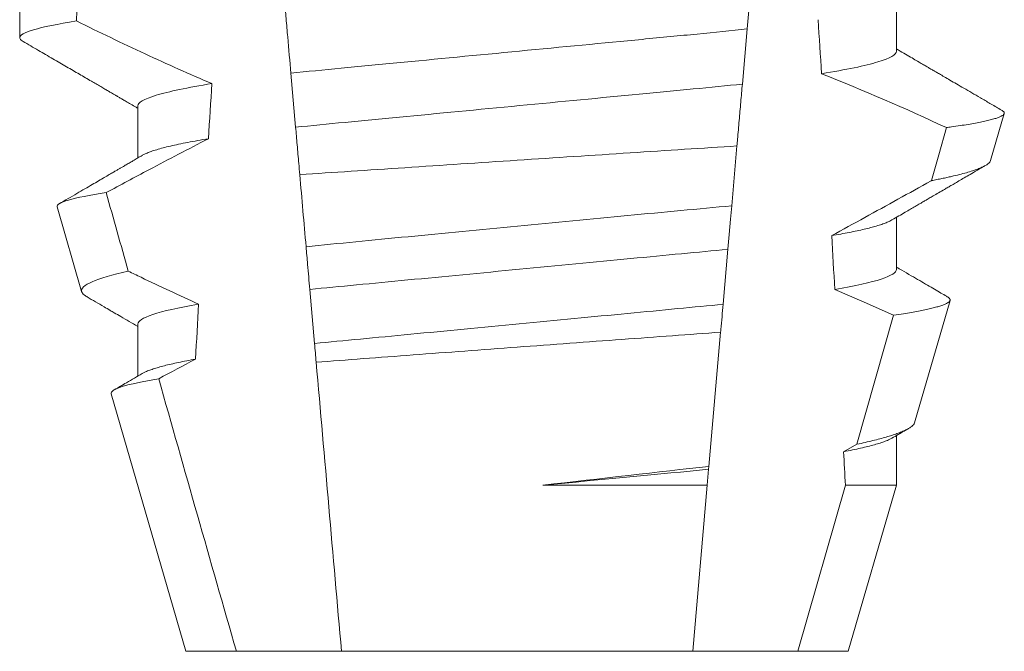
# Model space of a CAD drawing. Extents: x -34.1 to 61.1, y -9.8 to 44.5.
# Drawn here: x 43.5 to 43.7, y 27.6 to 27.7 of the extents above; entities that cross this region are included whole.
import ezdxf

# ---------------------------------------------------------------- set-up
doc = ezdxf.new("R2010")
doc.units = 0
doc.header["$LTSCALE"] = 0.08
doc.header["$MEASUREMENT"] = 0
doc.layers.get('0').update_dxf_attribs({"linetype": 'CONTINUOUS', "lineweight": 15})

msp = doc.modelspace()

# ---------------------------------------------------------------- linework, layer by layer
for p, q in [((43.64489563108106, 27.69430391927507), (43.64489563108106, 27.70425777749757)), ((43.47744838084881, 27.70211639559478), (43.47744838084881, 27.69690810249248)), ((43.50000112670551, 27.68388725973797), (43.50000112670551, 27.67393340151547)), ((43.66287000988402, 27.67343063399634), (43.66547608141292, 27.6824184833902)), ((43.48459433820977, 27.66457551640088), (43.48928175983571, 27.64840944335252)), ((43.64489563108106, 27.65263728112658), (43.64489563108106, 27.66259113934909)), ((43.64835840478599, 27.62338275277231), (43.65512646610046, 27.64672455617064)), ((43.50000112670551, 27.64222062158948), (43.50000112670551, 27.63226691003196)), ((43.49494329352987, 27.62888378915586), (43.50919838159436, 27.57972059103427)), ((43.64489563108106, 27.61144026421386), (43.64489563108106, 27.62092435453563)), ((43.63569837619221, 27.57972059103427), (43.64489563108106, 27.61144026421386)), ((43.50919838159436, 27.57972059103427), (43.51882558484442, 27.57972059103427)), ((43.51882558484442, 27.57972059103427), (43.53890500242881, 27.57972059103427)), ((43.53890500242881, 27.57972059103427), (43.60599175535776, 27.57972059103427)), ((43.60599175535776, 27.57972059103427), (43.62607117294212, 27.57972059103427)), ((43.62607117294212, 27.57972059103427), (43.63569837619221, 27.57972059103427))]:
    msp.add_line(p, q)
at = {"color": 8}
for p, q in [((43.61638998323303, 27.69857282324092), (43.61546976595818, 27.68805474487665)), ((43.53014935805797, 27.67979809369355), (43.52924659391459, 27.69011670769786)), ((43.61443576416582, 27.67623604155339), (43.61343601322739, 27.66480886036906)), ((43.61271009037227, 27.65651150965662), (43.61179050559011, 27.64600061787591)), ((43.53376187211458, 27.63850684453724), (43.53285853506117, 27.64883205846523)), ((43.63735734950708, 27.61926256708663), (43.64433477048377, 27.64390294213437)), ((43.61132365723896, 27.64066450625175), (43.60908126442098, 27.61503384932272)), ((43.63480680900267, 27.61784233684413), (43.63735734950708, 27.61926256708663)), ((43.60908126442098, 27.61503384932272), (43.6090325922755, 27.61447747575688)), ((43.6090325922755, 27.61447747575688), (43.6087668674318, 27.61144026421386)), ((43.57734813759487, 27.61144026421386), (43.6087668674318, 27.61144026421386)), ((43.6087668674318, 27.61144026421386), (43.60599175535776, 27.57972059103427)), ((43.62607117294212, 27.57972059103427), (43.63513467854438, 27.61144026421386)), ((43.63513467854438, 27.61144026421386), (43.64489563108106, 27.61144026421386))]:
    msp.add_line(p, q, dxfattribs=at)
at = {"color": 8, "flags": 128}
for points in [[(43.61744343646711, 27.71061387065954), (43.61716507551952, 27.70743219412052), (43.61689319533033, 27.70432465672415), (43.61663652246528, 27.7013908439854), (43.61638998323303, 27.69857282324092)], [(43.65158275624816, 27.66960744487609), (43.65297728345456, 27.67456340089653), (43.65442976165747, 27.67972842783253)], [(43.61343601322739, 27.66480886036906), (43.61321067166668, 27.66223320348841), (43.61295657918845, 27.65932887040874), (43.61271009037227, 27.65651150965662)], [(43.64433477048377, 27.64390294213437), (43.63874851258572, 27.64638656674596), (43.6331242501272, 27.64878695898677)]]:
    msp.add_lwpolyline(points, dxfattribs=at)
at = {"color": 8}
msp.add_arc((43.4728239214958, 27.29264591764577), 0.4275670133128972, 64.86564062287245, 68.3439651459385, dxfattribs=at)
for major_axis, ratio, start_param, end_param in [((1.235122351621704e-16, -1.085854955342278), 0.08748866352592419, 4.224484349016876, 4.229946106753896), ((9.376931223006126e-18, -0.8280759048621152), 0.08748866352592417, 2.209580940003565, 2.225179160376471), ((9.376931223006183e-18, -0.8280759048621149), 0.08748866352592422, 4.076452766605623, 4.092161118588796), ((9.376931223006126e-18, -0.8280759048621152), 0.08748866352592417, 2.148867994267365, 2.16381186318579), ((9.376931223006183e-18, -0.8280759048621149), 0.08748866352592422, 4.138267983128628, 4.153326793546702), ((9.376931223006126e-18, -0.8280759048621152), 0.08748866352592417, 2.095907716153232, 2.104866177162917)]:
    msp.add_ellipse((43.57244837889328, 27.19631804086178), major_axis=major_axis, ratio=ratio, start_param=start_param, end_param=end_param, dxfattribs=at)
for points, knots in [([(43.52924659416334, 27.69011669989755), (43.52904660021204, 27.69240264122113), (43.52884430087772, 27.69471493319345), (43.52864057927954, 27.69704348171571), (43.52853871099512, 27.69820784153476), (43.5284365003929, 27.69937611406383), (43.5283339369384, 27.70054841971311), (43.52823137205368, 27.70172074171007), (43.52812842820302, 27.7028973953074), (43.52802518627092, 27.70407745599088)], [3.586926857144862e-16, 3.586926857144862e-16, 3.586926857144862e-16, 3.586926857144862e-16, 0.0003730546569025719, 0.0003730546569025719, 0.0003730546569025719, 0.0005595940596736955, 0.0005595940596736955, 0.0005595940596736955, 0.0007461360693610619, 0.0007461360693610619, 0.0007461360693610619, 0.0007461360693610619]), ([(43.48829128006869, 27.70009459683952), (43.48465858726922, 27.69952271206996), (43.48190697611423, 27.69895555592181), (43.47830295065904, 27.69787942679381), (43.47744838006739, 27.69737077652963), (43.47744838006739, 27.69690809885519)], [0, 0, 0, 0, 0.5, 0.5, 1, 1, 1, 1]), ([(43.48829128006869, 27.70009459683952), (43.49046684946066, 27.69902447791558), (43.49264738573476, 27.69796429432635), (43.4948338279597, 27.69691639769389), (43.49702028396297, 27.69586849445788), (43.49921271470728, 27.69483282835374), (43.5014122714897, 27.69381249630881), (43.50563237477894, 27.69185487163939), (43.50987919420987, 27.6899521516125), (43.51416340352097, 27.68813796917025)], [0, 0, 0, 0, 0.00018488548054026, 0.00018488548054026, 0.00018488548054026, 0.0003697729622008037, 0.0003697729622008037, 0.0003697729622008037, 0.0007245368895597603, 0.0007245368895597603, 0.0007245368895597603, 0.0007245368895597603]), ([(43.61638998142203, 27.6985728560325), (43.61332398057078, 27.69823174400817), (43.61015757392224, 27.69791855377575), (43.60351986849471, 27.6972822953487), (43.59999405448539, 27.6969443278236), (43.58894924212564, 27.69588562538256), (43.58095262778588, 27.69511910850154), (43.56490857641944, 27.69358120312183), (43.55688426502621, 27.69281203133484), (43.54576656490713, 27.69174634222473), (43.54221144627201, 27.69140556569955), (43.53550849082023, 27.6907630527199), (43.53233419126215, 27.69045508153276), (43.52924659416334, 27.69011669989755)], [0, 0, 0, 0, 0.125, 0.125, 0.2499999999999999, 0.2499999999999999, 0.5, 0.5, 0.75, 0.75, 0.875, 0.875, 1, 1, 1, 1]), ([(43.64489563310769, 27.69430393213211), (43.64489563299961, 27.69369491899526), (43.64375431452746, 27.69300527795648), (43.6389490306436, 27.69154693359642), (43.63528315093376, 27.69077981804197), (43.6306105551534, 27.69003357604761)], [0, 0, 0, 0, 0.5, 0.5, 1, 1, 1, 1]), ([(43.51416340352097, 27.68813796917025), (43.50952842169653, 27.6873946394159), (43.50589486149616, 27.68663114040954), (43.50113219149523, 27.68517984961691), (43.50000112467887, 27.68449360636633), (43.50000112467887, 27.68388726568277)], [0, 0, 0, 0, 0.5000000000000001, 0.5000000000000001, 1, 1, 1, 1]), ([(43.61546976757836, 27.68805476366954), (43.61245310261751, 27.68772535704865), (43.60935536699694, 27.68742499155119), (43.60282123718375, 27.68679866138298), (43.5993602942435, 27.68646691208566), (43.58854199499115, 27.68542992209857), (43.58074014149008, 27.68468207405216), (43.56509048823173, 27.68318197377281), (43.55726316148306, 27.68243168398375), (43.54637741882246, 27.68138822919685), (43.54288931180227, 27.68105387608186), (43.53629449178371, 27.68042172844327), (43.53318531295952, 27.68012483163791), (43.53014935658948, 27.67979807815003)], [0, 0, 0, 0, 0.1250000000000001, 0.1250000000000001, 0.2500000000000002, 0.2500000000000002, 0.5000000000000002, 0.5000000000000002, 0.7500000000000002, 0.7500000000000002, 0.8750000000000001, 0.8750000000000001, 1, 1, 1, 1]), ([(43.61546976595818, 27.68805474487665), (43.61536905347788, 27.68690360162971), (43.61516762246939, 27.68460124600837), (43.61485967372872, 27.68108140676103), (43.6146152497378, 27.67828749065039), (43.6144731803895, 27.67666369419096), (43.61443576416582, 27.67623604155339)], [0, 0, 0, 0, 0.2978088010986412, 0.595635485950437, 0.8935041704413712, 1, 1, 1, 1]), ([(43.65442976165747, 27.67972842783253), (43.654757123412, 27.67977337498622), (43.65568235111138, 27.67990040983691), (43.65709481361634, 27.68010879145249), (43.65862481572921, 27.68035349989007), (43.66000815104815, 27.68059695519339), (43.66125302381846, 27.68084066338498), (43.66234908921322, 27.68108338184542), (43.6632932424088, 27.68132541077919), (43.66407406195216, 27.68156438995963), (43.66468178947375, 27.68179714825773), (43.66511993991071, 27.68202285131435), (43.6653951981894, 27.68224194497013), (43.66551239676392, 27.68245588317448), (43.66546432422152, 27.68267271852276), (43.66529858772813, 27.68287202459156), (43.66507655824213, 27.68300033064467), (43.66498752206283, 27.68305178273313)], [0, 0, 0, 0, 0.0379693645463578, 0.1073134149624923, 0.1766575506333157, 0.2464833589239217, 0.3163092457562777, 0.3876550641339742, 0.4590008535709049, 0.5308721988115469, 0.6027435135311595, 0.6720659457518442, 0.7413883248648574, 0.8111900201615174, 0.8809922236999975, 0.9522766191975124, 1, 1, 1, 1]), ([(43.53094148193119, 27.67074404406359), (43.53087848021008, 27.67146415703111), (43.53081601741482, 27.67217811004796), (43.53075417275303, 27.6728849977669), (43.53064873057863, 27.67409020733508), (43.53054506267154, 27.67527513693535), (43.53044403289681, 27.67642991254486), (43.53034295760997, 27.67758520835981), (43.53024444115843, 27.67871125655359), (43.53014935658948, 27.67979807815003)], [5.501178752426604e-05, 5.501178752426604e-05, 5.501178752426604e-05, 5.501178752426604e-05, 0.0001848862968742153, 0.0001848862968742153, 0.0001848862968742153, 0.0004063211081011186, 0.0004063211081011186, 0.0004063211081011186, 0.0006278608548725079, 0.0006278608548725079, 0.0006278608548725079, 0.0006278608548725079]), ([(43.51349471268048, 27.67761281286114), (43.50969656486288, 27.67566178800525), (43.50591373661516, 27.67368106363604), (43.50214102490258, 27.67168166163621), (43.49940927179426, 27.67023393039038), (43.49668284513865, 27.66877620109365), (43.49396047516672, 27.66731103427862)], [0, 0, 0, 0, 0.0003256296356393153, 0.0003256296356393153, 0.0003256296356393153, 0.0005614103028967217, 0.0005614103028967217, 0.0005614103028967217, 0.0005614103028967217]), ([(43.51349471190969, 27.67761278563209), (43.5127998120935, 27.67749618396261), (43.51140918740035, 27.67726284218143), (43.50951944145655, 27.6769115063705), (43.50778007122435, 27.67656029654092), (43.50621112960326, 27.67621070515285), (43.50481372237303, 27.67586372632489), (43.50359322717662, 27.67552092071618), (43.50257741118565, 27.67519266951988), (43.50176056798477, 27.67487991531298), (43.50119733867788, 27.6746293052255), (43.50095406263515, 27.67448195371805), (43.50087145039069, 27.67443191575041)], [0, 0, 0, 0, 0.1083139648191992, 0.216756531783803, 0.3251866048566034, 0.4334627944796759, 0.5414457608095583, 0.648997563907745, 0.7559841164030969, 0.8534491981294947, 0.9502339378264515, 1, 1, 1, 1]), ([(43.53094148193122, 27.67074404406359), (43.53729355170506, 27.67116935154534), (43.54398792222463, 27.67161581129725), (43.55807718133858, 27.67255099227786), (43.56524885847131, 27.67302487535344), (43.5796676704008, 27.67397324322307), (43.58700231900229, 27.67445341759248), (43.60105895394474, 27.67536966574754), (43.6079265465701, 27.67581528084731), (43.6144357621346, 27.67623602736613)], [0, 0, 0, 0, 0.2499999999999999, 0.2499999999999999, 0.4999999999999999, 0.4999999999999999, 0.7499999999999999, 0.7499999999999999, 1, 1, 1, 1]), ([(43.66286669158907, 27.67343158731866), (43.66282357895503, 27.67333015256959), (43.66273718640139, 27.67312688948455), (43.66239783156234, 27.67281280401202), (43.6619095626865, 27.67249139555305), (43.66125537434837, 27.67216313563177), (43.66043383862427, 27.67182592796628), (43.65944214275873, 27.67148111633902), (43.65827569018248, 27.67112824998095), (43.65694226529314, 27.67077054481141), (43.65566957865295, 27.67046322590549), (43.65453759648847, 27.67020927617848), (43.653601841431, 27.67000928480909), (43.65262188829149, 27.669808782521), (43.65192913375759, 27.6696745574557), (43.65158275624816, 27.66960744487609)], [0, 0, 0, 0, 0.087209935559633, 0.1747582629269194, 0.2623067385253918, 0.3504936550526134, 0.4386806355652413, 0.5288845377058418, 0.6190884386167705, 0.7099895237517517, 0.8008906745726531, 0.8506101697216486, 0.900329830516268, 0.950164880370174, 1, 1, 1, 1]), ([(43.63252593037978, 27.65910007305466), (43.6367491840532, 27.66141097499228), (43.64308415362945, 27.66487737663438), (43.64942278780944, 27.66840437224523), (43.65155422994226, 27.66959155611714), (43.65158275624816, 27.66960744487609)], [0, 0, 0, 0, 0.6636563499465813, 0.995498521072142, 0.9999999999999999, 0.9999999999999999, 0.9999999999999999, 0.9999999999999999]), ([(43.4845943373746, 27.66457548634737), (43.48447228896177, 27.66499640921993), (43.48521145026575, 27.66543723015543), (43.48835326553234, 27.66635618198169), (43.49079397392296, 27.66683671918058), (43.49396047516672, 27.66731103427862)], [0, 0, 0, 0, 0.5, 0.5, 1, 1, 1, 1]), ([(43.61343601150708, 27.66480882540382), (43.60706985060435, 27.6642125433443), (43.60044320873433, 27.66358839964907), (43.58668234316505, 27.66228358372483), (43.57953465597589, 27.66160146355504), (43.56549610246748, 27.66025244956695), (43.55841624123448, 27.65956741277536), (43.54481226505084, 27.65824225590198), (43.53832073651228, 27.65760545990592), (43.53214428564991, 27.65699593464877)], [0, 0, 0, 0, 0.2500000000000001, 0.2500000000000001, 0.5000000000000001, 0.5000000000000001, 0.7500000000000002, 0.7500000000000002, 1, 1, 1, 1]), ([(43.64402623780177, 27.66209291844408), (43.64391127117699, 27.66202562534418), (43.64362215243699, 27.6618563962633), (43.64297657068892, 27.66157849516746), (43.64211008193675, 27.66126019707762), (43.64110228620436, 27.66094498247129), (43.63997741978858, 27.6606347050981), (43.63874951120638, 27.66033036366083), (43.63738944133871, 27.66002384334287), (43.6358974560186, 27.65971599278445), (43.6342883915392, 27.65940773806964), (43.63311330679721, 27.65920260874647), (43.63252593037978, 27.65910007305466)], [0, 0, 0, 0, 0.07092348828591216, 0.1783588028685333, 0.286557175114691, 0.3954014605833767, 0.495640089883596, 0.5962226443883715, 0.6970503986311519, 0.7980232519558002, 0.8990401505249003, 1, 1, 1, 1]), ([(43.53285853307415, 27.64883204923269), (43.53271983747024, 27.65041734723955), (43.53258039439234, 27.65201118891333), (43.53244039191134, 27.6536114245935), (43.5323420297656, 27.65473570906404), (43.53224329939735, 27.65586420233695), (43.53214428564991, 27.65699593464877)], [1.40009084684932e-17, 1.40009084684932e-17, 1.40009084684932e-17, 1.40009084684932e-17, 0.0002537998881220641, 0.0002537998881220641, 0.0002537998881220641, 0.0004321132009489671, 0.0004321132009489671, 0.0004321132009489671, 0.0004321132009489671]), ([(43.61271009136095, 27.65651152016592), (43.60985467222019, 27.65621621446889), (43.60693730575912, 27.65594320825003), (43.60073201824409, 27.65534839931844), (43.59747154137031, 27.65503586573136), (43.5873409612237, 27.65406479718071), (43.58011561800217, 27.65337221062905), (43.56563115932568, 27.65198380028231), (43.55838605148722, 27.65128931918981), (43.54820223490239, 27.65031314765094), (43.5449202089585, 27.64999854847398), (43.53866630764941, 27.64939907965855), (43.53572745494245, 27.64912494978868), (43.53285853307415, 27.64883204923269)], [0, 0, 0, 0, 0.1250000000000001, 0.1250000000000001, 0.2500000000000003, 0.2500000000000003, 0.5, 0.5, 0.7499999999999998, 0.7499999999999998, 0.875, 0.875, 1, 1, 1, 1]), ([(43.64489563310769, 27.65263726617205), (43.64489563322167, 27.65208513840208), (43.64396186044013, 27.65146707181186), (43.64002344408314, 27.65015842162971), (43.63701651193017, 27.64946874309937), (43.63312424867416, 27.64878694697533)], [0, 0, 0, 0, 0.5, 0.5, 1, 1, 1, 1]), ([(43.49818433630924, 27.65232437171066), (43.49511339301878, 27.65164646196915), (43.49276107199529, 27.65095761220733), (43.4897828018963, 27.64964494518948), (43.48910659747955, 27.64901351842637), (43.48928175547329, 27.64840943022746)], [0, 0, 0, 0, 0.5000000000000002, 0.5000000000000002, 1, 1, 1, 1]), ([(43.49818433630924, 27.65232437171066), (43.49899756996084, 27.65193053091933), (43.49981164268516, 27.6515384040981), (43.50062661587256, 27.65114814808022), (43.50426955064546, 27.64940370146543), (43.50793058542124, 27.64769573784043), (43.51161659219122, 27.64604352122999)], [0.000115983324188524, 0.000115983324188524, 0.000115983324188524, 0.000115983324188524, 0.0001848858561126611, 0.0001848858561126611, 0.0001848858561126611, 0.000492898777385869, 0.000492898777385869, 0.000492898777385869, 0.000492898777385869]), ([(43.64433477048377, 27.64390294213437), (43.64498390823667, 27.64400017325427), (43.64618345883625, 27.64417984798068), (43.64774627858867, 27.64444069200446), (43.64910178027631, 27.64468554387234), (43.65032367412164, 27.64492865136189), (43.651422991061, 27.64517179592648), (43.65239168329731, 27.64541457027364), (43.65322474233537, 27.64565649790292), (43.65391133572726, 27.64589472990799), (43.65444474469786, 27.64612710890644), (43.6548274068362, 27.646351077814), (43.65506478825958, 27.64656800213585), (43.65516249589353, 27.64678311295848), (43.65511658438268, 27.64700136917174), (43.65494136295229, 27.64722109478243), (43.65470454284034, 27.64737079234864), (43.65458985563941, 27.6474432878589)], [0, 0, 0, 0, 0.07712219430348295, 0.1425151657026852, 0.2079647857873608, 0.273414379131895, 0.3388073727578315, 0.4061007432590756, 0.4734558124251638, 0.5408108187972783, 0.6081041360895126, 0.6734671892257044, 0.738886512394823, 0.8043071543563461, 0.8696721863427062, 0.9368848700024718, 1, 1, 1, 1]), ([(43.51161659219122, 27.64604352122999), (43.50777343589857, 27.64536607977469), (43.50480719034326, 27.64468145902149), (43.50092217591163, 27.64338249886942), (43.50000112467887, 27.64276903006158), (43.50000112467887, 27.64222059953105)], [0, 0, 0, 0, 0.5, 0.5, 1, 1, 1, 1]), ([(43.61179050370495, 27.64600058516102), (43.60899281280328, 27.64571630346047), (43.60612681478077, 27.64544885195611), (43.60003698553277, 27.64486511029711), (43.59684522412752, 27.64455916344341), (43.58694664246411, 27.6436103331484), (43.57991121000819, 27.64293595052673), (43.56580992743716, 27.64158426959331), (43.55875635581111, 27.64090814823829), (43.54880865089098, 27.6399546092248), (43.54559697456011, 27.63964675342241), (43.53946208042254, 27.63905869206046), (43.536571464487, 27.63878878296726), (43.53376187355585, 27.6385068202798)], [0, 0, 0, 0, 0.125, 0.125, 0.25, 0.25, 0.4999999999999999, 0.4999999999999999, 0.7499999999999997, 0.7499999999999997, 0.8749999999999999, 0.8749999999999999, 1, 1, 1, 1]), ([(43.61179050559011, 27.64600061787591), (43.61165093881746, 27.64440536586691), (43.61149611402985, 27.64263571433166), (43.61133912822282, 27.64084134201603), (43.61132365723896, 27.64066450625175)], [0, 0, 0, 0, 0.9014497923614195, 1, 1, 1, 1]), ([(43.53407509969821, 27.63492662909), (43.53990675701976, 27.63536898233987), (43.54607249419021, 27.63583451040811), (43.55907686792202, 27.6368108620082), (43.56576032235867, 27.63730998441021), (43.57914743276143, 27.63830426864804), (43.58595985336567, 27.63880744563921), (43.59898437286867, 27.63976455117178), (43.60535578989635, 27.64023023604626), (43.61132365637013, 27.6406644957067)], [0, 0, 0, 0, 0.2499999999999999, 0.2499999999999999, 0.4999999999999999, 0.4999999999999999, 0.7499999999999998, 0.7499999999999998, 1, 1, 1, 1]), ([(43.51103101081767, 27.63552235905116), (43.51045794114259, 27.63541659606038), (43.5093119374821, 27.63520509512106), (43.50775987572212, 27.63488786962959), (43.50633535482834, 27.63457197892292), (43.5050536317211, 27.63425826022695), (43.50391481606468, 27.63394769285865), (43.50292001211406, 27.6336412256439), (43.50204799055518, 27.63332985061761), (43.50134652429389, 27.63303694493397), (43.5010130166296, 27.63284760478988), (43.50086658294697, 27.63276447094462)], [0, 0, 0, 0, 0.1127054703478476, 0.2253842546374399, 0.3379165587874827, 0.4501839085602157, 0.5620691065317839, 0.673457832884345, 0.7842387927331134, 0.9052654210651792, 1, 1, 1, 1]), ([(43.4949432979933, 27.62888379539471), (43.49481492197941, 27.62932654101733), (43.49552520780966, 27.62979099878269), (43.49856724859757, 27.63076044052159), (43.50093035007944, 27.63126621006004), (43.50399508051575, 27.63176440102633)], [0, 0, 0, 0, 0.5, 0.5, 1, 1, 1, 1]), ([(43.64834582826478, 27.62338634606409), (43.64834193334966, 27.62335948271867), (43.64832301185811, 27.62322898062869), (43.64815317438999, 27.62299483361219), (43.64782628916353, 27.62267376027158), (43.6473406585695, 27.62234028278395), (43.64670795704893, 27.62199770434234), (43.64593086636401, 27.62164907269176), (43.64503577425307, 27.62130488017133), (43.64403607673106, 27.62096567900498), (43.64294614105148, 27.62063264627021), (43.6417347999473, 27.6202950449762), (43.64039884151185, 27.61995358508251), (43.63894910316085, 27.61960875018253), (43.63788785869818, 27.61937794506219), (43.63735734950708, 27.61926256708663)], [0, 0, 0, 0, 0.02138735304499156, 0.1038997275758049, 0.1863373273127008, 0.2713008472930982, 0.3563476205194593, 0.4413946245057866, 0.5263581920586192, 0.6046876501079667, 0.6830494909747371, 0.7613790479246846, 0.840907996197823, 0.9204709440562976, 1, 1, 1, 1]), ([(43.64403157274009, 27.62042642696057), (43.64387274512001, 27.62033733364528), (43.64352167318719, 27.62014040213939), (43.64276501301171, 27.61982806036501), (43.64181954716435, 27.61949752488645), (43.64071773170554, 27.6191674793812), (43.6394793964711, 27.61883990217229), (43.63808033844151, 27.6185089688907), (43.63653764003919, 27.61817615593072), (43.63538392978961, 27.6179536440312), (43.63480680900267, 27.61784233684413)], [0, 0, 0, 0, 0.1081383135390898, 0.2390284934697584, 0.3708566074014876, 0.4958687923606716, 0.6214334159966852, 0.747407689249837, 0.8736456807875406, 1, 1, 1, 1])]:
    msp.add_open_spline(points, degree=3, knots=knots, dxfattribs=at)
for points, knots in [([(43.47744838084881, 27.69690810249248), (43.47746328203397, 27.69682858340083), (43.47749323209308, 27.69666875708695), (43.47770781991812, 27.69642980945316), (43.47796469737173, 27.696268909787), (43.47808711596218, 27.69619223077113)], [0, 0, 0, 0, 0.3413681414297641, 0.6861196550236668, 1, 1, 1, 1]), ([(43.47808029604107, 27.69619252410108), (43.47906000029442, 27.69562299907077), (43.48096480855705, 27.69451568941097), (43.48374000650449, 27.69290150873574), (43.48635134773531, 27.69138198134165), (43.48879891038334, 27.6899570078154), (43.49067716810427, 27.68886307649232), (43.49203113695353, 27.68807396039382), (43.49289164143147, 27.68757249029458), (43.49367762313886, 27.68711428259156), (43.49435752406961, 27.68671784471182), (43.49491432458234, 27.68639322065605), (43.49532590524043, 27.68615311274716), (43.49561037817816, 27.68598725419606), (43.49577943430839, 27.68588861770341), (43.49591600833145, 27.68580896762417), (43.49606340951641, 27.68572297767257), (43.49627112867879, 27.68560175126047), (43.49661525741035, 27.68540104651141), (43.49712728884512, 27.68510227422054), (43.49783878403929, 27.68468700771883), (43.49870568819131, 27.684180943149), (43.4994437843572, 27.68375008097386), (43.49989279971007, 27.68348774755371), (43.50000112670551, 27.68342445842334)], [0, 0, 0, 0, 0.134026071816518, 0.2605826892442576, 0.3796762844354568, 0.4913131003273494, 0.5954990584479876, 0.6367134845445851, 0.6766342458284534, 0.7132757586321469, 0.7443003828535536, 0.7697053390145264, 0.7894938489046993, 0.8006487651441712, 0.8086458457094957, 0.8126391974279036, 0.8193455512659937, 0.8288269456928002, 0.8410815519118121, 0.8664582056350462, 0.8989340404775331, 0.9385039258242694, 0.9851637924986859, 1, 1, 1, 1]), ([(43.66499192201195, 27.68305933597911), (43.66489915979196, 27.6831132586221), (43.66415424709834, 27.68354627608606), (43.66280474021477, 27.68433109183489), (43.66099115119508, 27.68538606975705), (43.65932041898208, 27.68635818427706), (43.65779255599347, 27.68724751613037), (43.65640741574933, 27.68805398862728), (43.65516508550928, 27.68877741578209), (43.65422441072693, 27.68932551860861), (43.65355651710729, 27.68971459160884), (43.653132720966, 27.6899615877641), (43.65276565043587, 27.69017549760333), (43.65245532136862, 27.69035634070472), (43.65220169997309, 27.69050410141879), (43.65200480736382, 27.69061885344386), (43.65182987613258, 27.69072092971414), (43.65160130453904, 27.69085412553029), (43.65124364377286, 27.69106265868983), (43.65071604478695, 27.69137018384061), (43.65001858858682, 27.69177688347666), (43.64915131931212, 27.6922827132327), (43.64811435586873, 27.69288767906199), (43.64690788774683, 27.69359182514868), (43.64581604481975, 27.69422907311685), (43.64512656942148, 27.69463187595521), (43.64489563108106, 27.6947667939222)], [0, 0, 0, 0, 0.01384358488603883, 0.1111687722556803, 0.2013801360342612, 0.2844839188572301, 0.360488414997755, 0.4293974890324381, 0.4912165479137219, 0.5459188767128315, 0.5698346803627937, 0.5909273514658981, 0.6091955060186764, 0.6246397161687862, 0.6372599221212395, 0.6470580768485135, 0.6540350837144702, 0.6633825564338499, 0.6811820295290938, 0.7074401819295435, 0.7421559891646142, 0.7853252802511907, 0.836943526459849, 0.8970052019630589, 0.965502108136194, 0.9999999999999999, 0.9999999999999999, 0.9999999999999999, 0.9999999999999999]), ([(43.50085373142895, 27.67443140242302), (43.50057690860643, 27.67426969762631), (43.50006783188113, 27.67397232276526), (43.49937105390353, 27.67356541775358), (43.4988080410829, 27.67323667759051), (43.49835792341358, 27.67297388594382), (43.4979770038079, 27.67275150233426), (43.49762149496453, 27.67254404981066), (43.49722511706199, 27.67231270596231), (43.4967885524654, 27.67205803156899), (43.496300804854, 27.67177332011617), (43.49576762865169, 27.67146241064075), (43.49511380528591, 27.67108099488602), (43.49430080168759, 27.67060687244595), (43.49331656910184, 27.67003313753856), (43.49218630288229, 27.66937418439569), (43.49090966139229, 27.66863039948934), (43.48948674723752, 27.66780147749135), (43.48791731152795, 27.66688762054072), (43.48643640542076, 27.666025417872), (43.48547855218459, 27.66546807939862), (43.48509271494635, 27.66524357534182)], [0, 0, 0, 0, 0.05271766486407404, 0.09694770089075735, 0.1326859972968566, 0.1599291181652044, 0.1826618503715708, 0.2052234222497328, 0.2276174459484307, 0.2581338134306953, 0.2883350654923886, 0.3204865426150786, 0.3596255642804562, 0.4128058757762766, 0.4752489283094903, 0.5469624768650226, 0.6279452382873912, 0.7182073264875974, 0.8177516504476798, 0.9265877096707531, 1, 1, 1, 1]), ([(43.64404347093583, 27.66209335843898), (43.64448712233681, 27.66235254022198), (43.64532385481334, 27.66284136053154), (43.64650332791979, 27.66352989500247), (43.64753100024703, 27.66412976016512), (43.64840686478925, 27.66464078369445), (43.64912085767392, 27.66505732961469), (43.64967873113261, 27.66538277586882), (43.6500863005673, 27.66562042473053), (43.65036599858587, 27.66578354326539), (43.65057888739966, 27.66590771445363), (43.6508281462018, 27.66605301995922), (43.65115513945796, 27.66624363686783), (43.65153894498246, 27.66646745663943), (43.65213642179384, 27.66681565043434), (43.65297842794322, 27.66730639712967), (43.65392219552379, 27.66785631548747), (43.65477132191771, 27.6683509493112), (43.65552909925901, 27.66879237573745), (43.65638181047493, 27.6692889393838), (43.65734942168871, 27.66985237277087), (43.65843301243299, 27.67048310200941), (43.65971495959852, 27.67122917172953), (43.66089125464453, 27.67191370415089), (43.66166778756516, 27.67236534032646), (43.66192335166494, 27.6725139779303)], [0, 0, 0, 0, 0.07448342381120981, 0.140476733594026, 0.1979775040882244, 0.2469784084173851, 0.2874763790354627, 0.3178097920539838, 0.3406092126703577, 0.355873769678246, 0.364750942359285, 0.376339146546442, 0.3977010362255737, 0.4196228553581149, 0.44074781779904, 0.4979470766152104, 0.5608982961376779, 0.5990880312410662, 0.6403987498158115, 0.6880255084908646, 0.7421298071279009, 0.8027117395182557, 0.8697758611478417, 0.9571420426273265, 1, 1, 1, 1]), ([(43.65459100145949, 27.647445267836), (43.65454761304093, 27.6474705430203), (43.65414746189069, 27.64770364425793), (43.65334400944715, 27.64817173163892), (43.65213421750522, 27.64887682243046), (43.65078490824033, 27.6496633414204), (43.64929631528821, 27.65053143339095), (43.64766861051061, 27.65148108190543), (43.64618615947651, 27.65234626706576), (43.64524652346606, 27.65289517476925), (43.64489563108106, 27.65310015577371)], [0, 0, 0, 0, 0.0134220526444866, 0.123785332200408, 0.2485501308223839, 0.3877034304699823, 0.5412347604814788, 0.7091317676605574, 0.8913798038431506, 0.9999999999999999, 0.9999999999999999, 0.9999999999999999, 0.9999999999999999]), ([(43.48928175983571, 27.64840944335252), (43.48932362460812, 27.6483098847893), (43.48940739043874, 27.64811068137162), (43.48972424362796, 27.64780253872832), (43.49002697764976, 27.64756915168961), (43.49027308810918, 27.64743663075368), (43.49032119281523, 27.64741072823544)], [0, 0, 0, 0, 0.3081769099106695, 0.6166209284930746, 0.9250647957788791, 1, 1, 1, 1]), ([(43.49031805785148, 27.64740537496401), (43.49139868752269, 27.64677581083812), (43.4928787303281, 27.64591355258268), (43.49460670008952, 27.64490589876065), (43.49567565432949, 27.64428247495088), (43.49742363542668, 27.64326285775116), (43.49892308385736, 27.64238717837433), (43.50000112670551, 27.64175760027738)], [0, 0, 0, 0, 0.3347064311966595, 0.4584177712430748, 0.53530657608463, 0.6659042005098504, 1, 1, 1, 1]), ([(43.50085282393943, 27.63276425094714), (43.49985251128984, 27.63217994678545), (43.49807483850066, 27.63114156982475), (43.49629682801358, 27.63010449639411), (43.49551932020177, 27.62965099361692)], [0, 0, 0, 0, 0.5627090967824266, 1, 1, 1, 1]), ([(43.64404308594027, 27.62042650029305), (43.64481633228428, 27.62087814905429), (43.64581321187524, 27.62146042071431), (43.64687139559885, 27.62207806669145), (43.6471562468677, 27.62224433904349), (43.64721742923075, 27.6222800521911)], [0, 0, 0, 0, 0.7308206004295644, 0.9421837514796555, 1, 1, 1, 1])]:
    msp.add_open_spline(points, degree=3, knots=knots)
for points in [[(43.53214428564991, 27.65699593464877), (43.53174337874279, 27.66157832156575), (43.5313424428025, 27.66616104033325), (43.53094148193119, 27.67074404406359)], [(43.49396047516674, 27.66731103427859), (43.49536709572661, 27.66231510739588), (43.49677497394038, 27.65731953168598), (43.49818433630924, 27.65232437171066)], [(43.53407509969821, 27.63492662909), (43.53396833802066, 27.63614692064821), (43.53386356365556, 27.6373444971213), (43.53376187355585, 27.6385068202798)], [(43.51103100963218, 27.63552237724066), (43.50868150611268, 27.6342775421905), (43.50633655723101, 27.63302415570912), (43.50399508051575, 27.63176440102636)], [(43.5389050013753, 27.5797206003035), (43.5372960613357, 27.59811086910825), (43.53568585653505, 27.61651559419765), (43.53407509969821, 27.63492662909)], [(43.50399508051575, 27.63176440102636), (43.50890936417417, 27.61440823127419), (43.51384484501369, 27.59705796040121), (43.51882558312693, 27.5797206003035)], [(43.60908126530103, 27.61503384850347), (43.5993769468194, 27.61395022433565), (43.58847494453164, 27.61271839130871), (43.57734813745685, 27.61144026714048)], [(43.60903259121261, 27.61447750112698), (43.59979338725751, 27.61358596882617), (43.58876404313133, 27.6125345407968), (43.5773481374566, 27.61144026714045)]]:
    msp.add_open_spline(points, degree=3, dxfattribs=at)

doc.saveas('drawing.dxf')
